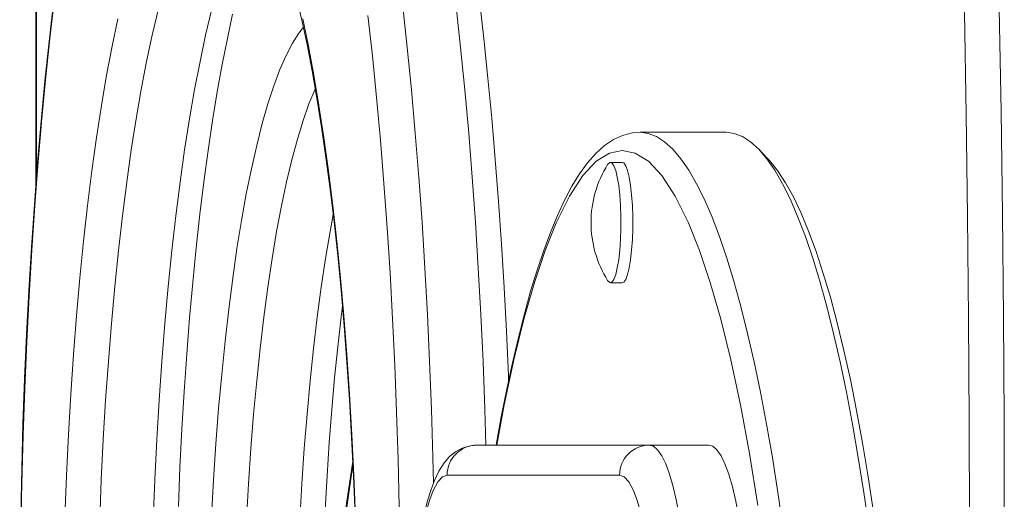
# Model space of a CAD drawing. Units: millimetres. Extents: x -5958 to 5843, y -5933 to 2824.
# Drawn here: x -2443 to -2280, y -1287 to -1207 of the extents above; entities that cross this region are included whole.
import ezdxf

# ---------------------------------------------------------------- set-up
doc = ezdxf.new("R2010")
doc.units = ezdxf.units.MM

msp = doc.modelspace()

# ---------------------------------------------------------------- linework, layer by layer
at = {"color": 7, "linetype": 'Continuous', "lineweight": 15}
for p, q in [((-2440.36, -933.787), (-2440.36, -1234.427)), ((-2325.729, -1225.731), (-2340.009, -1225.731)), ((-2318.94, -1229.95), (-2320.371, -1228.473)), ((-2342.963, -1230.731), (-2344.933, -1230.731)), ((-2344.933, -1250.731), (-2342.963, -1250.731)), ((-2338.486, -1277.731), (-2367.138, -1277.731)), ((-2328.637, -1277.731), (-2338.486, -1277.731)), ((-2387.727, -1280.39), (-2390.782, -1300.951)), ((-2372.062, -1282.731), (-2343.41, -1282.731))]:
    msp.add_line(p, q, dxfattribs=at)
at = {"color": 8, "linetype": 'Continuous', "lineweight": 15}
for p, q in [((-2440.284, -933.787), (-2440.284, -1233.435)), ((-2387.695, -1281.053), (-2390.76, -1301.686))]:
    msp.add_line(p, q, dxfattribs=at)
at = {"color": 7, "linetype": 'Continuous', "lineweight": 15, "flags": 128}
for points in [[(-2437.187, -1203.037), (-2437.962, -1209.66), (-2438.686, -1216.472), (-2439.357, -1223.461), (-2439.975, -1230.613), (-2440.537, -1237.915), (-2441.043, -1245.351), (-2441.492, -1252.909), (-2441.883, -1260.572), (-2442.215, -1268.327), (-2442.487, -1276.159), (-2442.7, -1284.051), (-2442.852, -1291.99), (-2442.943, -1299.96), (-2442.973, -1307.945)], [(-2397.086, -1203.251), (-2396.195, -1207.072), (-2395.329, -1211.158), (-2394.491, -1215.499), (-2393.686, -1220.082), (-2392.916, -1224.896), (-2392.184, -1229.929), (-2391.492, -1235.167), (-2390.841, -1240.598), (-2390.235, -1246.209), (-2389.675, -1251.986), (-2389.161, -1257.915), (-2388.697, -1263.983), (-2388.282, -1270.175), (-2387.918, -1276.477), (-2387.606, -1282.874), (-2387.346, -1289.351)], [(-2437.443, -1204.224), (-2438.174, -1210.619), (-2438.858, -1217.178), (-2439.493, -1223.89), (-2440.078, -1230.743), (-2440.613, -1237.727), (-2441.096, -1244.829), (-2441.527, -1252.038), (-2441.906, -1259.342), (-2442.231, -1266.728), (-2442.503, -1274.183), (-2442.72, -1281.696), (-2442.883, -1289.254), (-2442.991, -1296.842), (-2443.044, -1304.45), (-2443.049, -1307.945)], [(-2361.858, -1267.033), (-2361.89, -1266.178), (-2362.219, -1258.799), (-2362.602, -1251.504), (-2363.037, -1244.305), (-2363.524, -1237.213), (-2364.062, -1230.242), (-2364.65, -1223.402), (-2365.288, -1216.705), (-2365.975, -1210.161), (-2366.709, -1203.783)], [(-2416.7, -1287.918), (-2416.429, -1281.455), (-2416.105, -1275.075), (-2415.73, -1268.793), (-2415.303, -1262.624), (-2414.827, -1256.582), (-2414.303, -1250.68), (-2413.732, -1244.934), (-2413.115, -1239.355), (-2412.454, -1233.959), (-2411.751, -1228.757), (-2411.008, -1223.762), (-2410.227, -1218.987), (-2409.411, -1214.443), (-2408.563, -1210.143), (-2407.685, -1206.099)], [(-2380.027, -1288.016), (-2380.209, -1280.098), (-2380.452, -1272.234), (-2380.754, -1264.439), (-2381.116, -1256.728), (-2381.536, -1249.116), (-2382.013, -1241.617), (-2382.547, -1234.246), (-2383.137, -1227.018), (-2383.782, -1219.946), (-2384.48, -1213.043), (-2385.23, -1206.324)], [(-2293.897, -1574.057), (-2292.913, -1558.016), (-2291.988, -1541.861), (-2291.122, -1525.598), (-2290.314, -1509.235), (-2289.566, -1492.778), (-2288.878, -1476.236), (-2288.25, -1459.614), (-2287.681, -1442.92), (-2287.174, -1426.162), (-2286.727, -1409.347), (-2286.341, -1392.482), (-2286.016, -1375.574), (-2285.753, -1358.63), (-2285.551, -1341.659), (-2285.41, -1324.667), (-2285.331, -1307.662), (-2285.313, -1290.652), (-2285.357, -1273.642), (-2285.462, -1256.642), (-2285.629, -1239.658), (-2285.857, -1222.698), (-2286.147, -1205.769)], [(-2280.36, -1205.227), (-2280.068, -1222.26), (-2279.839, -1239.324), (-2279.671, -1256.412), (-2279.565, -1273.516), (-2279.521, -1290.629), (-2279.538, -1307.744), (-2279.618, -1324.854), (-2279.76, -1341.949), (-2279.963, -1359.025), (-2280.228, -1376.072), (-2280.555, -1393.083), (-2280.943, -1410.052), (-2281.393, -1426.97), (-2281.904, -1443.831), (-2282.475, -1460.627), (-2283.107, -1477.35), (-2283.8, -1493.994), (-2284.553, -1510.551), (-2285.365, -1527.015), (-2286.237, -1543.377), (-2287.168, -1559.631), (-2288.157, -1575.77)], [(-2436.044, -1317.804), (-2436.013, -1310.732), (-2435.921, -1303.677), (-2435.769, -1296.657), (-2435.555, -1289.69), (-2435.282, -1282.792), (-2434.949, -1275.982), (-2434.558, -1269.276), (-2434.109, -1262.69), (-2433.604, -1256.241), (-2433.043, -1249.946), (-2432.429, -1243.819), (-2431.762, -1237.876), (-2431.045, -1232.132), (-2430.279, -1226.6), (-2429.467, -1221.296), (-2428.609, -1216.231), (-2427.708, -1211.419), (-2426.767, -1206.872)], [(-2396.043, -1206.872), (-2395.102, -1211.419), (-2394.202, -1216.231), (-2393.344, -1221.296), (-2392.531, -1226.6), (-2391.765, -1232.132), (-2391.048, -1237.876), (-2390.381, -1243.819), (-2389.767, -1249.946), (-2389.207, -1256.241), (-2388.701, -1262.69), (-2388.253, -1269.276), (-2387.861, -1275.982), (-2387.529, -1282.792), (-2387.255, -1289.69)], [(-2340.009, -1225.756), (-2341.285, -1225.831), (-2342.937, -1226.261), (-2344.425, -1226.955), (-2345.896, -1227.948), (-2347.335, -1229.242), (-2348.722, -1230.815), (-2350.05, -1232.645), (-2351.321, -1234.713), (-2352.547, -1237.022), (-2353.737, -1239.572), (-2354.894, -1242.362), (-2356.02, -1245.392), (-2357.117, -1248.659), (-2358.185, -1252.16), (-2359.224, -1255.893), (-2360.233, -1259.851), (-2361.211, -1264.03), (-2362.158, -1268.424), (-2363.071, -1273.028), (-2363.932, -1277.731)], [(-2325.729, -1225.731), (-2324.366, -1225.908), (-2323.005, -1226.436), (-2321.65, -1227.315), (-2320.303, -1228.544), (-2318.967, -1230.119), (-2317.645, -1232.038), (-2316.339, -1234.296), (-2315.052, -1236.89), (-2313.786, -1239.814), (-2312.544, -1243.062), (-2311.329, -1246.627), (-2310.143, -1250.503), (-2308.988, -1254.681), (-2307.867, -1259.153), (-2306.782, -1263.911), (-2305.736, -1268.944), (-2304.729, -1274.242), (-2303.765, -1279.795), (-2302.845, -1285.592), (-2301.971, -1291.621)], [(-2345.397, -1250.367), (-2345.342, -1250.449), (-2345.016, -1250.72), (-2344.686, -1250.63), (-2344.365, -1250.181), (-2344.065, -1249.392), (-2343.796, -1248.289), (-2343.568, -1246.913), (-2343.39, -1245.314), (-2343.267, -1243.549), (-2343.204, -1241.682), (-2343.204, -1239.781), (-2343.267, -1237.914), (-2343.39, -1236.149), (-2343.568, -1234.55), (-2343.796, -1233.174), (-2344.065, -1232.071), (-2344.365, -1231.281), (-2344.686, -1230.833), (-2345.016, -1230.743), (-2345.342, -1231.013), (-2345.397, -1231.096)], [(-2342.963, -1250.731), (-2342.716, -1250.63), (-2342.396, -1250.181), (-2342.095, -1249.392), (-2341.826, -1248.289), (-2341.599, -1246.913), (-2341.42, -1245.314), (-2341.297, -1243.549), (-2341.235, -1241.682), (-2341.235, -1239.781), (-2341.297, -1237.914), (-2341.42, -1236.149), (-2341.599, -1234.55), (-2341.826, -1233.174), (-2342.095, -1232.071), (-2342.396, -1231.281), (-2342.716, -1230.833), (-2342.963, -1230.731)], [(-2301.221, -1288.874), (-2302.123, -1282.995), (-2303.069, -1277.357), (-2304.059, -1271.971), (-2305.09, -1266.848), (-2306.16, -1261.998), (-2307.267, -1257.432), (-2308.409, -1253.158), (-2309.583, -1249.186), (-2310.787, -1245.523), (-2312.019, -1242.178), (-2313.275, -1239.157), (-2314.554, -1236.465), (-2315.853, -1234.109), (-2317.169, -1232.094), (-2318.5, -1230.423), (-2318.94, -1229.95)], [(-2393.086, -1312.332), (-2393.083, -1311.99), (-2392.974, -1306.042), (-2392.811, -1300.136), (-2392.595, -1294.289), (-2392.326, -1288.518), (-2392.005, -1282.839), (-2391.633, -1277.27), (-2391.212, -1271.825), (-2390.742, -1266.52), (-2390.225, -1261.372), (-2389.663, -1256.395), (-2389.444, -1254.654)], [(-2367.138, -1277.758), (-2368.196, -1277.824), (-2369.556, -1278.228), (-2370.669, -1278.836), (-2371.657, -1279.642), (-2372.559, -1280.674), (-2373.438, -1282.061), (-2374.213, -1283.712), (-2374.788, -1285.278), (-2375.311, -1287.019), (-2375.794, -1288.952), (-2376.237, -1291.068), (-2376.641, -1293.355), (-2377.005, -1295.799), (-2377.159, -1297.03)], [(-2338.486, -1277.731), (-2337.788, -1277.929), (-2337.097, -1278.519), (-2336.419, -1279.497), (-2335.761, -1280.852), (-2335.129, -1282.573), (-2334.53, -1284.641), (-2333.969, -1287.038), (-2333.451, -1289.74), (-2332.982, -1292.721), (-2332.566, -1295.953), (-2332.207, -1299.404), (-2331.908, -1303.041), (-2331.673, -1306.83), (-2331.503, -1310.733), (-2331.4, -1314.713), (-2331.366, -1318.731)], [(-2328.637, -1277.731), (-2327.94, -1277.929), (-2327.249, -1278.519), (-2326.571, -1279.497), (-2325.913, -1280.852), (-2325.281, -1282.573), (-2324.682, -1284.641), (-2324.121, -1287.038), (-2323.603, -1289.74), (-2323.134, -1292.721), (-2322.718, -1295.953), (-2322.359, -1299.404), (-2322.06, -1303.041), (-2321.824, -1306.83), (-2321.655, -1310.733), (-2321.552, -1314.713), (-2321.518, -1318.731)], [(-2343.41, -1282.731), (-2342.649, -1282.998), (-2341.877, -1283.83), (-2341.109, -1285.259), (-2340.534, -1286.766), (-2339.989, -1288.599), (-2339.468, -1290.788), (-2338.989, -1293.275), (-2338.557, -1296.032), (-2338.177, -1299.032), (-2337.859, -1302.171), (-2337.597, -1305.48), (-2337.349, -1309.905), (-2337.205, -1314.352), (-2337.158, -1318.731)]]:
    msp.add_lwpolyline(points, dxfattribs=at)
at = {"color": 8, "linetype": 'Continuous', "lineweight": 15, "flags": 128}
for points in [[(-2379.438, -1204.8), (-2378.688, -1211.643), (-2377.989, -1218.667), (-2377.345, -1225.858), (-2376.754, -1233.204), (-2376.22, -1240.689), (-2375.743, -1248.302), (-2375.323, -1256.026), (-2374.961, -1263.847), (-2374.659, -1271.752), (-2374.417, -1279.724), (-2374.312, -1284.018)], [(-2365.608, -1277.731), (-2365.796, -1271.752), (-2366.098, -1263.847), (-2366.459, -1256.026), (-2366.879, -1248.302), (-2367.357, -1240.689), (-2367.891, -1233.204), (-2368.481, -1225.858), (-2369.126, -1218.667), (-2369.824, -1211.643), (-2370.575, -1204.8)], [(-2420.06, -1205.452), (-2421.031, -1209.557), (-2421.964, -1213.939), (-2422.858, -1218.589), (-2423.71, -1223.493), (-2424.517, -1228.639), (-2425.278, -1234.014), (-2425.991, -1239.604), (-2426.654, -1245.395), (-2427.265, -1251.372), (-2427.822, -1257.52), (-2428.325, -1263.822), (-2428.772, -1270.262), (-2429.161, -1276.825), (-2429.493, -1283.493), (-2429.765, -1290.249), (-2429.977, -1297.075), (-2430.129, -1303.955), (-2430.221, -1310.871), (-2430.251, -1317.804)], [(-2421.388, -1317.804), (-2421.358, -1310.871), (-2421.266, -1303.955), (-2421.114, -1297.075), (-2420.902, -1290.249), (-2420.629, -1283.493), (-2420.298, -1276.825), (-2419.909, -1270.262), (-2419.462, -1263.822), (-2418.959, -1257.52), (-2418.401, -1251.372), (-2417.79, -1245.395), (-2417.128, -1239.604), (-2416.415, -1234.014), (-2415.654, -1228.639), (-2414.846, -1223.493), (-2413.995, -1218.589), (-2413.101, -1213.939), (-2412.168, -1209.557), (-2411.197, -1205.452)], [(-2411.173, -1289.578), (-2410.841, -1283.485), (-2410.45, -1277.508), (-2410.003, -1271.664), (-2409.5, -1265.973), (-2408.942, -1260.451), (-2408.333, -1255.116), (-2407.673, -1249.984), (-2406.964, -1245.07), (-2406.209, -1240.391), (-2405.411, -1235.961), (-2404.57, -1231.793), (-2403.691, -1227.899), (-2402.776, -1224.293), (-2401.827, -1220.985), (-2400.848, -1217.985), (-2399.842, -1215.303), (-2398.811, -1212.947), (-2397.759, -1210.924), (-2396.689, -1209.24), (-2395.916, -1208.248)], [(-2393.957, -1218.442), (-2394.003, -1218.544), (-2395.006, -1221), (-2395.984, -1223.78), (-2396.932, -1226.878), (-2397.848, -1230.282), (-2398.729, -1233.982), (-2399.572, -1237.964), (-2400.374, -1242.218), (-2401.132, -1246.728), (-2401.845, -1251.479), (-2402.509, -1256.458), (-2403.123, -1261.646), (-2403.685, -1267.028), (-2404.192, -1272.585), (-2404.643, -1278.3), (-2405.037, -1284.154), (-2405.373, -1290.128), (-2405.649, -1296.202), (-2405.864, -1302.357), (-2406.017, -1308.573), (-2406.109, -1314.829), (-2406.139, -1321.105)], [(-2340.01, -1225.731), (-2340.009, -1225.731), (-2338.646, -1225.908), (-2337.285, -1226.436), (-2335.93, -1227.315), (-2334.583, -1228.544), (-2333.247, -1230.119), (-2331.925, -1232.038), (-2330.619, -1234.296), (-2329.331, -1236.89), (-2328.066, -1239.814), (-2326.824, -1243.062), (-2325.609, -1246.627), (-2324.423, -1250.503), (-2323.268, -1254.681), (-2322.147, -1259.153), (-2321.062, -1263.911), (-2320.015, -1268.944), (-2319.009, -1274.242), (-2318.044, -1279.795), (-2317.124, -1285.592), (-2316.25, -1291.621)], [(-2342.963, -1228.731), (-2345.111, -1229.177), (-2347.302, -1230.556), (-2349.519, -1232.926), (-2351.744, -1236.332), (-2353.958, -1240.808), (-2355.787, -1245.392), (-2357.574, -1250.716), (-2359.307, -1256.768), (-2360.982, -1263.558), (-2362.577, -1271.017), (-2363.827, -1277.731)], [(-2320.439, -1287.779), (-2321.844, -1279.109), (-2323.35, -1271.017), (-2324.945, -1263.558), (-2326.62, -1256.768), (-2328.353, -1250.716), (-2330.14, -1245.392), (-2331.969, -1240.808), (-2334.183, -1236.332), (-2336.408, -1232.926), (-2338.625, -1230.556), (-2340.816, -1229.177), (-2342.963, -1228.731), (-2342.963, -1228.731)], [(-2397.276, -1320.337), (-2397.246, -1314.829), (-2397.154, -1308.573), (-2397, -1302.357), (-2396.785, -1296.202), (-2396.51, -1290.128), (-2396.174, -1284.154), (-2395.78, -1278.3), (-2395.329, -1272.585), (-2394.821, -1267.028), (-2394.26, -1261.646), (-2393.646, -1256.458), (-2392.981, -1251.479), (-2392.269, -1246.728), (-2391.51, -1242.218), (-2390.989, -1239.4)], [(-2377.029, -1296.944), (-2376.914, -1296.033), (-2376.482, -1293.275), (-2376.003, -1290.789), (-2375.482, -1288.599), (-2374.937, -1286.766), (-2374.363, -1285.259), (-2373.594, -1283.83), (-2372.822, -1282.998), (-2372.062, -1282.731)]]:
    msp.add_lwpolyline(points, dxfattribs=at)
at = {"color": 7, "linetype": 'Continuous', "lineweight": 15}
for centre, radius, start, end in [((-2329.997, -1240.731), 18.167, 147.96686, 180), ((-2329.997, -1240.731), 18.167, 180, 212.03314), ((-2367.099, -1282.694), 4.962, 90.44191, 180.43519), ((-2338.447, -1282.694), 4.962, 90.44191, 180.43519)]:
    msp.add_arc(centre, radius, start, end, dxfattribs=at)

doc.saveas('drawing.dxf')
